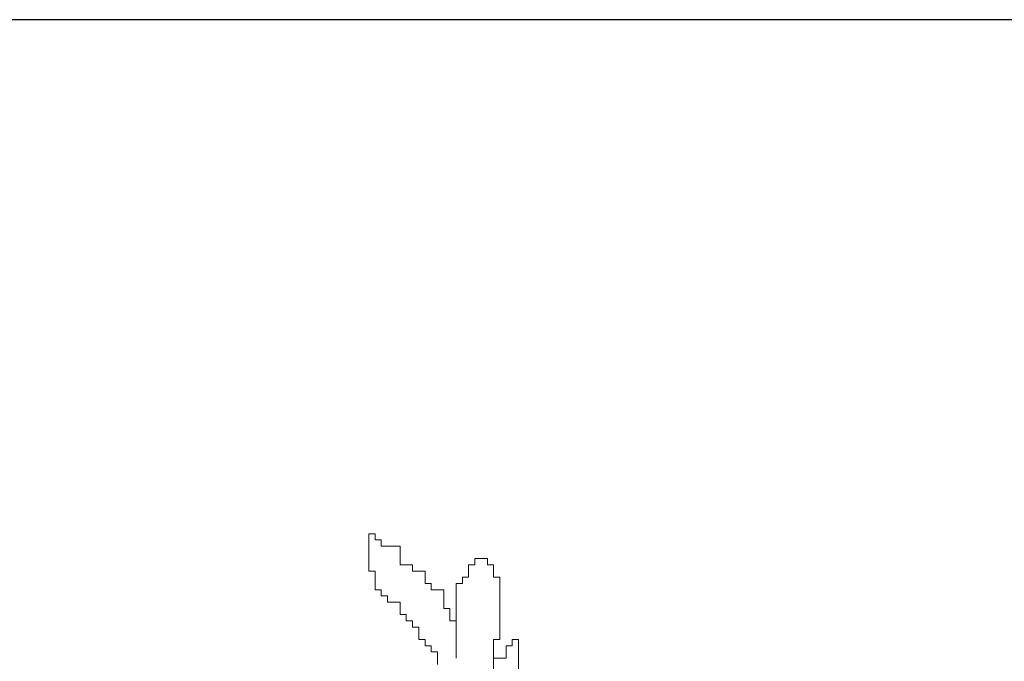
# Model space of a CAD drawing. Units: inches. Extents: x 23316 to 44698, y -8401 to 6069.
# Drawn here: x 31933 to 34088, y 4664 to 6069 of the extents above; entities that cross this region are included whole.
import ezdxf

# ---------------------------------------------------------------- set-up
doc = ezdxf.new("R2010")
doc.units = ezdxf.units.IN
doc.header["$MEASUREMENT"] = 0
doc.layers.add('0-Frame', color=231, linetype='Continuous')
doc.layers.add('Ncay', color=114, linetype='Continuous', lineweight=9)

msp = doc.modelspace()

# ---------------------------------------------------------------- linework, layer by layer
at = {"layer": '0-Frame'}
msp.add_lwpolyline([(44590.2, 6069.4), (23316.3, 6069.4), (23316.3, -8401.1), (44590.2, -8401.1), (44590.2, 6069.4), (44590.2, 6069.4)], dxfattribs=at)
at = {"layer": 'Ncay'}
for p, q in [((32711.1, 4943.8), (32697.4, 4943.8)), ((32697.4, 4943.8), (32697.4, 4862)), ((32711.1, 4930.2), (32711.1, 4943.8)), ((32724.7, 4930.2), (32711.1, 4930.2)), ((32724.7, 4916.5), (32724.7, 4930.2)), ((32765.7, 4916.5), (32724.7, 4916.5)), ((32765.7, 4875.6), (32765.7, 4916.5)), ((32793, 4875.6), (32765.7, 4875.6)), ((32793, 4862), (32793, 4875.6)), ((32929.5, 4875.6), (32915.8, 4875.6)), ((32915.8, 4875.6), (32915.8, 4848.4)), ((32956.8, 4889.3), (32929.5, 4889.3)), ((32929.5, 4889.3), (32929.5, 4875.6)), ((32956.8, 4875.6), (32956.8, 4889.3)), ((32970.5, 4875.6), (32956.8, 4875.6)), ((32970.5, 4848.4), (32970.5, 4875.6)), ((32697.4, 4862), (32711.1, 4862)), ((32711.1, 4862), (32711.1, 4821.1)), ((32820.3, 4862), (32793, 4862)), ((32820.3, 4834.7), (32820.3, 4862)), ((32833.9, 4834.7), (32820.3, 4834.7)), ((32833.9, 4821.1), (32833.9, 4834.7)), ((32902.2, 4834.7), (32888.5, 4834.7)), ((32888.5, 4834.7), (32888.5, 4671.1)), ((32915.8, 4848.4), (32902.2, 4848.4)), ((32902.2, 4848.4), (32902.2, 4834.7)), ((32984.1, 4848.4), (32970.5, 4848.4)), ((32984.1, 4712), (32984.1, 4848.4)), ((32711.1, 4821.1), (32724.7, 4821.1)), ((32724.7, 4821.1), (32724.7, 4807.5)), ((32724.7, 4807.5), (32738.4, 4807.5)), ((32738.4, 4807.5), (32738.4, 4793.8)), ((32861.2, 4821.1), (32833.9, 4821.1)), ((32861.2, 4780.2), (32861.2, 4821.1)), ((32738.4, 4793.8), (32765.7, 4793.8)), ((32765.7, 4793.8), (32765.7, 4766.5)), ((32765.7, 4766.5), (32779.3, 4766.5)), ((32779.3, 4766.5), (32779.3, 4752.9)), ((32874.9, 4780.2), (32861.2, 4780.2)), ((32874.9, 4752.9), (32874.9, 4780.2)), ((32779.3, 4752.9), (32793, 4752.9)), ((32793, 4752.9), (32793, 4739.3)), ((32888.5, 4752.9), (32874.9, 4752.9)), ((32888.5, 4671.1), (32888.5, 4752.9)), ((32793, 4739.3), (32806.6, 4739.3)), ((32806.6, 4739.3), (32806.6, 4712)), ((32806.6, 4712), (32820.3, 4712)), ((32820.3, 4712), (32820.3, 4698.4)), ((32820.3, 4698.4), (32833.9, 4698.4)), ((32833.9, 4698.4), (32833.9, 4684.7)), ((32970.5, 4712), (32984.1, 4712)), ((32970.5, 4630.2), (32970.5, 4712)), ((33011.4, 4698.4), (32997.8, 4698.4)), ((32997.8, 4698.4), (32997.8, 4671.1)), ((33025.1, 4712), (33011.4, 4712)), ((33011.4, 4712), (33011.4, 4698.4)), ((33025.1, 4630.2), (33025.1, 4712)), ((32833.9, 4684.7), (32847.6, 4684.7)), ((32847.6, 4684.7), (32847.6, 4657.4)), ((32997.8, 4671.1), (32970.5, 4671.1)), ((32970.5, 4671.1), (32970.5, 4657.4))]:
    msp.add_line(p, q, dxfattribs=at)

doc.saveas('drawing.dxf')
